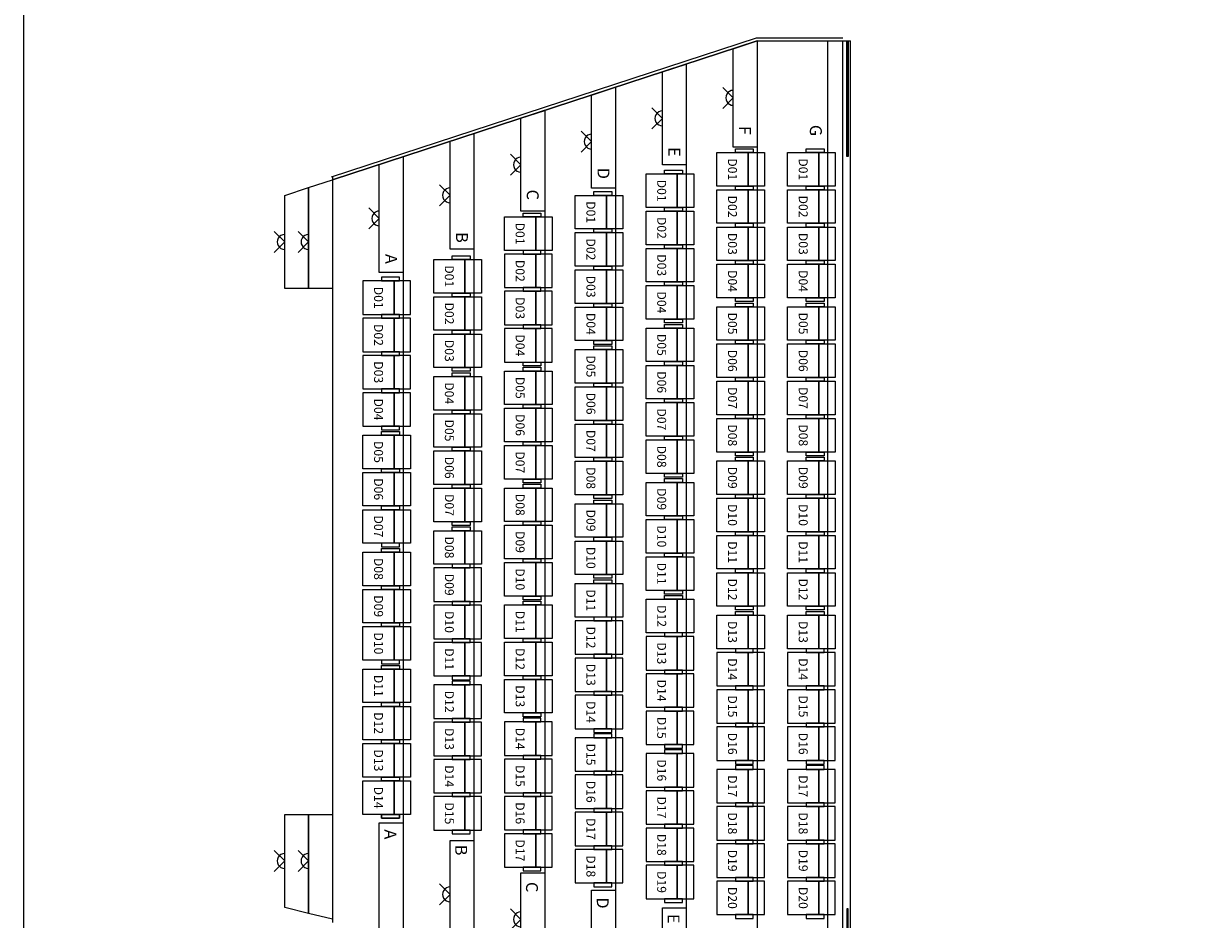
# Model space of a CAD drawing. Extents: x -319356 to 2573807, y 932 to 58832.
# Drawn here: x 95635 to 111535, y 10795 to 22816 of the extents above; entities that cross this region are included whole.
import ezdxf
from ezdxf.enums import TextEntityAlignment as Align

# ---------------------------------------------------------------- set-up
doc = ezdxf.new("R2010")
doc.units = 0
doc.header["$LTSCALE"] = 24
doc.layers.get('0').update_dxf_attribs({"linetype": 'CONTINUOUS'})
doc.layers.get('DEFPOINTS').update_dxf_attribs({"linetype": 'CONTINUOUS'})
for name, color, linetype in [('P001', 131, 'CONTINUOUS'), ('P002', 181, 'CONTINUOUS'), ('P003', 231, 'CONTINUOUS'), ('P004', 41, 'CONTINUOUS'), ('P020', 121, 'CONTINUOUS'), ('列番', 40, 'CONTINUOUS'), ('席番', 60, 'CONTINUOUS')]:
    doc.layers.add(name, color=color, linetype=linetype)
doc.styles.add('BIGFONT', font='simplex.shx', dxfattribs={"bigfont": 'bigfont.shx'})
pattern_1 = [(45, (-30225.4268, -52322.5482), (2.24506403, -2.24506403), [])]

# ---------------------------------------------------------------- blocks, each defined once
blk = doc.blocks.new('Hr_Alight')
blk.add_lwpolyline([(-141, 141), (0, 0), (-141, -141)])
at = {"color": 0, "linetype": 'ByBlock'}
blk.add_arc((0, 0), 100, 90.0011, 270.0011, dxfattribs=at)

msp = doc.modelspace()

# ---------------------------------------------------------------- hatches: boundary and pattern name
at = {"layer": 'P001', "extrusion": (-3.60339e-05, -1.10552e-05, 1)}
h = msp.add_hatch(dxfattribs=at)
h.set_pattern_fill('ANSI31', color=256, angle=90, style=0)
h.set_pattern_definition(pattern_1)
h.paths.add_polyline_path([(106683, 22585), (106683, 21035), (106701, 21035), (106701, 22585)])
h = msp.add_hatch(dxfattribs=at)
h.set_pattern_fill('ANSI31', color=256, angle=90, style=0)
h.set_pattern_definition(pattern_1)
h.paths.add_polyline_path([(106683, 10935), (106683, 9385), (106701, 9385), (106701, 10935)])

# ---------------------------------------------------------------- linework, layer by layer
at = {"layer": 'DEFPOINTS', "elevation": 660}
msp.add_lwpolyline([(95635, 29132), (130885, 29132), (130885, 932), (95635, 932)], close=True, dxfattribs=at)
at = {"layer": 'P001', "extrusion": (-3.60339e-05, -1.10552e-05, 1), "elevation": 656}
for points in [[(106683, 21035), (106683, 22585), (106701, 22585), (106701, 21035)], [(100828, 19363), (100608, 19363), (100608, 18913), (100828, 18913)], [(100828, 18863), (100608, 18863), (100608, 18413), (100828, 18413)], [(100828, 18363), (100608, 18363), (100608, 17913), (100828, 17913)], [(100828, 17863), (100608, 17863), (100608, 17413), (100828, 17413)], [(100828, 16843), (100608, 16843), (100608, 17293), (100828, 17293)], [(100828, 16343), (100608, 16343), (100608, 16793), (100828, 16793)], [(100828, 15843), (100608, 15843), (100608, 16293), (100828, 16293)], [(100828, 15273), (100608, 15273), (100608, 15723), (100828, 15723)], [(100828, 14773), (100608, 14773), (100608, 15223), (100828, 15223)], [(100828, 14273), (100608, 14273), (100608, 14723), (100828, 14723)], [(100828, 13703), (100608, 13703), (100608, 14153), (100828, 14153)], [(100828, 13203), (100608, 13203), (100608, 13653), (100828, 13653)], [(100828, 12703), (100608, 12703), (100608, 13153), (100828, 13153)], [(100828, 12203), (100608, 12203), (100608, 12653), (100828, 12653)], [(106683, 10935), (106683, 9385), (106701, 9385), (106701, 10935)]]:
    msp.add_lwpolyline(points, close=True, dxfattribs=at)
at = {"layer": 'P001', "elevation": 660}
for points in [[(105578, 20637), (105358, 20637), (105358, 21087), (105578, 21087)], [(106528, 20637), (106308, 20637), (106308, 21087), (106528, 21087)], [(104628, 20350), (104408, 20350), (104408, 20800), (104628, 20800)], [(103678, 20062), (103458, 20062), (103458, 20512), (103678, 20512)], [(105578, 20137), (105358, 20137), (105358, 20587), (105578, 20587)], [(106528, 20137), (106308, 20137), (106308, 20587), (106528, 20587)], [(102728, 19774), (102508, 19774), (102508, 20224), (102728, 20224)], [(104628, 19850), (104408, 19850), (104408, 20300), (104628, 20300)], [(105578, 19637), (105358, 19637), (105358, 20087), (105578, 20087)], [(106528, 19637), (106308, 19637), (106308, 20087), (106528, 20087)], [(103678, 19562), (103458, 19562), (103458, 20012), (103678, 20012)], [(102728, 19724), (102508, 19724), (102508, 19274), (102728, 19274)], [(104628, 19350), (104408, 19350), (104408, 19800), (104628, 19800)], [(101778, 19201), (101558, 19201), (101558, 19651), (101778, 19651)], [(105578, 19137), (105358, 19137), (105358, 19587), (105578, 19587)], [(106528, 19137), (106308, 19137), (106308, 19587), (106528, 19587)], [(103678, 19062), (103458, 19062), (103458, 19512), (103678, 19512)], [(104628, 18850), (104408, 18850), (104408, 19300), (104628, 19300)], [(101778, 18701), (101558, 18701), (101558, 19151), (101778, 19151)], [(102728, 19224), (102508, 19224), (102508, 18774), (102728, 18774)], [(103678, 18562), (103458, 18562), (103458, 19012), (103678, 19012)], [(105578, 18567), (105358, 18567), (105358, 19017), (105578, 19017)], [(106528, 18567), (106308, 18567), (106308, 19017), (106528, 19017)], [(101778, 18201), (101558, 18201), (101558, 18651), (101778, 18651)], [(102728, 18724), (102508, 18724), (102508, 18274), (102728, 18274)], [(104628, 18280), (104408, 18280), (104408, 18730), (104628, 18730)], [(105578, 18067), (105358, 18067), (105358, 18517), (105578, 18517)], [(106528, 18067), (106308, 18067), (106308, 18517), (106528, 18517)], [(103678, 17992), (103458, 17992), (103458, 18442), (103678, 18442)], [(102728, 17704), (102508, 17704), (102508, 18154), (102728, 18154)], [(104628, 17780), (104408, 17780), (104408, 18230), (104628, 18230)], [(101778, 17631), (101558, 17631), (101558, 18081), (101778, 18081)], [(105578, 17567), (105358, 17567), (105358, 18017), (105578, 18017)], [(106528, 17567), (106308, 17567), (106308, 18017), (106528, 18017)], [(103678, 17492), (103458, 17492), (103458, 17942), (103678, 17942)], [(102728, 17204), (102508, 17204), (102508, 17654), (102728, 17654)], [(104628, 17280), (104408, 17280), (104408, 17730), (104628, 17730)], [(101778, 17131), (101558, 17131), (101558, 17581), (101778, 17581)], [(105578, 17067), (105358, 17067), (105358, 17517), (105578, 17517)], [(106528, 17067), (106308, 17067), (106308, 17517), (106528, 17517)], [(103678, 16992), (103458, 16992), (103458, 17442), (103678, 17442)], [(104628, 16780), (104408, 16780), (104408, 17230), (104628, 17230)], [(101778, 16631), (101558, 16631), (101558, 17081), (101778, 17081)], [(102728, 16704), (102508, 16704), (102508, 17154), (102728, 17154)], [(103678, 16492), (103458, 16492), (103458, 16942), (103678, 16942)], [(105578, 16497), (105358, 16497), (105358, 16947), (105578, 16947)], [(106528, 16497), (106308, 16497), (106308, 16947), (106528, 16947)], [(101778, 16131), (101558, 16131), (101558, 16581), (101778, 16581)], [(102728, 16134), (102508, 16134), (102508, 16584), (102728, 16584)], [(104628, 16210), (104408, 16210), (104408, 16660), (104628, 16660)], [(105578, 15997), (105358, 15997), (105358, 16447), (105578, 16447)], [(106528, 15997), (106308, 15997), (106308, 16447), (106528, 16447)], [(103678, 15922), (103458, 15922), (103458, 16372), (103678, 16372)], [(102728, 15634), (102508, 15634), (102508, 16084), (102728, 16084)], [(104628, 15710), (104408, 15710), (104408, 16160), (104628, 16160)], [(101778, 15561), (101558, 15561), (101558, 16011), (101778, 16011)], [(105578, 15497), (105358, 15497), (105358, 15947), (105578, 15947)], [(106528, 15497), (106308, 15497), (106308, 15947), (106528, 15947)], [(103678, 15422), (103458, 15422), (103458, 15872), (103678, 15872)], [(102728, 15134), (102508, 15134), (102508, 15584), (102728, 15584)], [(104628, 15210), (104408, 15210), (104408, 15660), (104628, 15660)], [(101778, 15511), (101558, 15511), (101558, 15061), (101778, 15061)], [(105578, 14997), (105358, 14997), (105358, 15447), (105578, 15447)], [(106528, 14997), (106308, 14997), (106308, 15447), (106528, 15447)], [(103678, 14852), (103458, 14852), (103458, 15302), (103678, 15302)], [(101778, 15011), (101558, 15011), (101558, 14561), (101778, 14561)], [(102728, 14564), (102508, 14564), (102508, 15014), (102728, 15014)], [(104628, 14640), (104408, 14640), (104408, 15090), (104628, 15090)], [(103678, 14802), (103458, 14802), (103458, 14352), (103678, 14352)], [(105578, 14427), (105358, 14427), (105358, 14877), (105578, 14877)], [(106528, 14427), (106308, 14427), (106308, 14877), (106528, 14877)], [(101778, 14511), (101558, 14511), (101558, 14061), (101778, 14061)], [(102728, 14064), (102508, 14064), (102508, 14514), (102728, 14514)], [(104628, 14590), (104408, 14590), (104408, 14140), (104628, 14140)], [(105578, 14377), (105358, 14377), (105358, 13927), (105578, 13927)], [(106528, 14377), (106308, 14377), (106308, 13927), (106528, 13927)], [(103678, 14302), (103458, 14302), (103458, 13852), (103678, 13852)], [(102728, 13564), (102508, 13564), (102508, 14014), (102728, 14014)], [(104628, 14090), (104408, 14090), (104408, 13640), (104628, 13640)], [(101778, 13941), (101558, 13941), (101558, 13491), (101778, 13491)], [(105578, 13877), (105358, 13877), (105358, 13427), (105578, 13427)], [(106528, 13877), (106308, 13877), (106308, 13427), (106528, 13427)], [(103678, 13802), (103458, 13802), (103458, 13352), (103678, 13352)], [(104628, 13590), (104408, 13590), (104408, 13140), (104628, 13140)], [(101778, 13441), (101558, 13441), (101558, 12991), (101778, 12991)], [(102728, 13444), (102508, 13444), (102508, 12994), (102728, 12994)], [(105578, 13377), (105358, 13377), (105358, 12927), (105578, 12927)], [(106528, 13377), (106308, 13377), (106308, 12927), (106528, 12927)], [(103678, 13232), (103458, 13232), (103458, 12782), (103678, 12782)], [(101778, 12941), (101558, 12941), (101558, 12491), (101778, 12491)], [(102728, 12944), (102508, 12944), (102508, 12494), (102728, 12494)], [(104628, 13020), (104408, 13020), (104408, 12570), (104628, 12570)], [(103678, 12732), (103458, 12732), (103458, 12282), (103678, 12282)], [(105578, 12807), (105358, 12807), (105358, 12357), (105578, 12357)], [(106528, 12807), (106308, 12807), (106308, 12357), (106528, 12357)], [(101778, 12441), (101558, 12441), (101558, 11991), (101778, 11991)], [(102728, 12444), (102508, 12444), (102508, 11994), (102728, 11994)], [(104628, 12520), (104408, 12520), (104408, 12070), (104628, 12070)], [(105578, 12307), (105358, 12307), (105358, 11857), (105578, 11857)], [(106528, 12307), (106308, 12307), (106308, 11857), (106528, 11857)], [(103678, 12232), (103458, 12232), (103458, 11782), (103678, 11782)], [(102728, 11944), (102508, 11944), (102508, 11494), (102728, 11494)], [(104628, 12020), (104408, 12020), (104408, 11570), (104628, 11570)], [(105578, 11807), (105358, 11807), (105358, 11357), (105578, 11357)], [(106528, 11807), (106308, 11807), (106308, 11357), (106528, 11357)], [(103678, 11732), (103458, 11732), (103458, 11282), (103678, 11282)], [(104628, 11520), (104408, 11520), (104408, 11070), (104628, 11070)], [(105578, 11307), (105358, 11307), (105358, 10857), (105578, 10857)], [(106528, 11307), (106308, 11307), (106308, 10857), (106528, 10857)]]:
    msp.add_lwpolyline(points, close=True, dxfattribs=at)
at = {"layer": 'P002', "elevation": 660}
for points in [[(105358, 20637), (104938, 20637), (104938, 21087), (105358, 21087)], [(106308, 20637), (105888, 20637), (105888, 21087), (106308, 21087)], [(104408, 20350), (103988, 20350), (103988, 20800), (104408, 20800)], [(103458, 20062), (103038, 20062), (103038, 20512), (103458, 20512)], [(105358, 20137), (104938, 20137), (104938, 20587), (105358, 20587)], [(106308, 20137), (105888, 20137), (105888, 20587), (106308, 20587)], [(102508, 19774), (102088, 19774), (102088, 20224), (102508, 20224)], [(104408, 19850), (103988, 19850), (103988, 20300), (104408, 20300)], [(105358, 19637), (104938, 19637), (104938, 20087), (105358, 20087)], [(106308, 19637), (105888, 19637), (105888, 20087), (106308, 20087)], [(103458, 19562), (103038, 19562), (103038, 20012), (103458, 20012)], [(102508, 19724), (102088, 19724), (102088, 19274), (102508, 19274)], [(104408, 19350), (103988, 19350), (103988, 19800), (104408, 19800)], [(101558, 19201), (101138, 19201), (101138, 19651), (101558, 19651)], [(105358, 19137), (104938, 19137), (104938, 19587), (105358, 19587)], [(106308, 19137), (105888, 19137), (105888, 19587), (106308, 19587)], [(103458, 19062), (103038, 19062), (103038, 19512), (103458, 19512)], [(104408, 18850), (103988, 18850), (103988, 19300), (104408, 19300)], [(101558, 18701), (101138, 18701), (101138, 19151), (101558, 19151)], [(102508, 19224), (102088, 19224), (102088, 18774), (102508, 18774)], [(103458, 18562), (103038, 18562), (103038, 19012), (103458, 19012)], [(105358, 18567), (104938, 18567), (104938, 19017), (105358, 19017)], [(106308, 18567), (105888, 18567), (105888, 19017), (106308, 19017)], [(101558, 18201), (101138, 18201), (101138, 18651), (101558, 18651)], [(102508, 18724), (102088, 18724), (102088, 18274), (102508, 18274)], [(104408, 18280), (103988, 18280), (103988, 18730), (104408, 18730)], [(105358, 18067), (104938, 18067), (104938, 18517), (105358, 18517)], [(106308, 18067), (105888, 18067), (105888, 18517), (106308, 18517)], [(103458, 17992), (103038, 17992), (103038, 18442), (103458, 18442)], [(102508, 17704), (102088, 17704), (102088, 18154), (102508, 18154)], [(104408, 17780), (103988, 17780), (103988, 18230), (104408, 18230)], [(101558, 17631), (101138, 17631), (101138, 18081), (101558, 18081)], [(105358, 17567), (104938, 17567), (104938, 18017), (105358, 18017)], [(106308, 17567), (105888, 17567), (105888, 18017), (106308, 18017)], [(103458, 17492), (103038, 17492), (103038, 17942), (103458, 17942)], [(102508, 17204), (102088, 17204), (102088, 17654), (102508, 17654)], [(104408, 17280), (103988, 17280), (103988, 17730), (104408, 17730)], [(101558, 17131), (101138, 17131), (101138, 17581), (101558, 17581)], [(105358, 17067), (104938, 17067), (104938, 17517), (105358, 17517)], [(106308, 17067), (105888, 17067), (105888, 17517), (106308, 17517)], [(103458, 16992), (103038, 16992), (103038, 17442), (103458, 17442)], [(104408, 16780), (103988, 16780), (103988, 17230), (104408, 17230)], [(101558, 16631), (101138, 16631), (101138, 17081), (101558, 17081)], [(102508, 16704), (102088, 16704), (102088, 17154), (102508, 17154)], [(103458, 16492), (103038, 16492), (103038, 16942), (103458, 16942)], [(105358, 16497), (104938, 16497), (104938, 16947), (105358, 16947)], [(106308, 16497), (105888, 16497), (105888, 16947), (106308, 16947)], [(101558, 16131), (101138, 16131), (101138, 16581), (101558, 16581)], [(102508, 16134), (102088, 16134), (102088, 16584), (102508, 16584)], [(104408, 16210), (103988, 16210), (103988, 16660), (104408, 16660)], [(105358, 15997), (104938, 15997), (104938, 16447), (105358, 16447)], [(106308, 15997), (105888, 15997), (105888, 16447), (106308, 16447)], [(103458, 15922), (103038, 15922), (103038, 16372), (103458, 16372)], [(102508, 15634), (102088, 15634), (102088, 16084), (102508, 16084)], [(104408, 15710), (103988, 15710), (103988, 16160), (104408, 16160)], [(101558, 15561), (101138, 15561), (101138, 16011), (101558, 16011)], [(105358, 15497), (104938, 15497), (104938, 15947), (105358, 15947)], [(106308, 15497), (105888, 15497), (105888, 15947), (106308, 15947)], [(103458, 15422), (103038, 15422), (103038, 15872), (103458, 15872)], [(102508, 15134), (102088, 15134), (102088, 15584), (102508, 15584)], [(104408, 15210), (103988, 15210), (103988, 15660), (104408, 15660)], [(101558, 15511), (101138, 15511), (101138, 15061), (101558, 15061)], [(105358, 14997), (104938, 14997), (104938, 15447), (105358, 15447)], [(106308, 14997), (105888, 14997), (105888, 15447), (106308, 15447)], [(103458, 14852), (103038, 14852), (103038, 15302), (103458, 15302)], [(101558, 15011), (101138, 15011), (101138, 14561), (101558, 14561)], [(102508, 14564), (102088, 14564), (102088, 15014), (102508, 15014)], [(104408, 14640), (103988, 14640), (103988, 15090), (104408, 15090)], [(103458, 14802), (103038, 14802), (103038, 14352), (103458, 14352)], [(105358, 14427), (104938, 14427), (104938, 14877), (105358, 14877)], [(106308, 14427), (105888, 14427), (105888, 14877), (106308, 14877)], [(101558, 14511), (101138, 14511), (101138, 14061), (101558, 14061)], [(102508, 14064), (102088, 14064), (102088, 14514), (102508, 14514)], [(104408, 14590), (103988, 14590), (103988, 14140), (104408, 14140)], [(105358, 14377), (104938, 14377), (104938, 13927), (105358, 13927)], [(106308, 14377), (105888, 14377), (105888, 13927), (106308, 13927)], [(103458, 14302), (103038, 14302), (103038, 13852), (103458, 13852)], [(102508, 13564), (102088, 13564), (102088, 14014), (102508, 14014)], [(104408, 14090), (103988, 14090), (103988, 13640), (104408, 13640)], [(101558, 13941), (101138, 13941), (101138, 13491), (101558, 13491)], [(105358, 13877), (104938, 13877), (104938, 13427), (105358, 13427)], [(106308, 13877), (105888, 13877), (105888, 13427), (106308, 13427)], [(103458, 13802), (103038, 13802), (103038, 13352), (103458, 13352)], [(104408, 13590), (103988, 13590), (103988, 13140), (104408, 13140)], [(101558, 13441), (101138, 13441), (101138, 12991), (101558, 12991)], [(102508, 13444), (102088, 13444), (102088, 12994), (102508, 12994)], [(105358, 13377), (104938, 13377), (104938, 12927), (105358, 12927)], [(106308, 13377), (105888, 13377), (105888, 12927), (106308, 12927)], [(103458, 13232), (103038, 13232), (103038, 12782), (103458, 12782)], [(101558, 12941), (101138, 12941), (101138, 12491), (101558, 12491)], [(102508, 12944), (102088, 12944), (102088, 12494), (102508, 12494)], [(104408, 13020), (103988, 13020), (103988, 12570), (104408, 12570)], [(103458, 12732), (103038, 12732), (103038, 12282), (103458, 12282)], [(105358, 12807), (104938, 12807), (104938, 12357), (105358, 12357)], [(106308, 12807), (105888, 12807), (105888, 12357), (106308, 12357)], [(101558, 12441), (101138, 12441), (101138, 11991), (101558, 11991)], [(102508, 12444), (102088, 12444), (102088, 11994), (102508, 11994)], [(104408, 12520), (103988, 12520), (103988, 12070), (104408, 12070)], [(105358, 12307), (104938, 12307), (104938, 11857), (105358, 11857)], [(106308, 12307), (105888, 12307), (105888, 11857), (106308, 11857)], [(103458, 12232), (103038, 12232), (103038, 11782), (103458, 11782)], [(102508, 11944), (102088, 11944), (102088, 11494), (102508, 11494)], [(104408, 12020), (103988, 12020), (103988, 11570), (104408, 11570)], [(105358, 11807), (104938, 11807), (104938, 11357), (105358, 11357)], [(106308, 11807), (105888, 11807), (105888, 11357), (106308, 11357)], [(103458, 11732), (103038, 11732), (103038, 11282), (103458, 11282)], [(104408, 11520), (103988, 11520), (103988, 11070), (104408, 11070)], [(105358, 11307), (104938, 11307), (104938, 10857), (105358, 10857)], [(106308, 11307), (105888, 11307), (105888, 10857), (106308, 10857)]]:
    msp.add_lwpolyline(points, close=True, dxfattribs=at)
at = {"layer": 'P002', "extrusion": (-3.60339e-05, -1.10552e-05, 1), "elevation": 656}
for points in [[(100608, 19363), (100188, 19363), (100188, 18913), (100608, 18913)], [(100608, 18863), (100188, 18863), (100188, 18413), (100608, 18413)], [(100608, 18363), (100188, 18363), (100188, 17913), (100608, 17913)], [(100608, 17863), (100188, 17863), (100188, 17413), (100608, 17413)], [(100608, 16843), (100188, 16843), (100188, 17293), (100608, 17293)], [(100608, 16343), (100188, 16343), (100188, 16793), (100608, 16793)], [(100608, 15843), (100188, 15843), (100188, 16293), (100608, 16293)], [(100608, 15273), (100188, 15273), (100188, 15723), (100608, 15723)], [(100608, 14773), (100188, 14773), (100188, 15223), (100608, 15223)], [(100608, 14273), (100188, 14273), (100188, 14723), (100608, 14723)], [(100608, 13703), (100188, 13703), (100188, 14153), (100608, 14153)], [(100608, 13203), (100188, 13203), (100188, 13653), (100608, 13653)], [(100608, 12703), (100188, 12703), (100188, 13153), (100608, 13153)], [(100608, 12203), (100188, 12203), (100188, 12653), (100608, 12653)]]:
    msp.add_lwpolyline(points, close=True, dxfattribs=at)
at = {"layer": 'P003', "elevation": 660}
for points in [[(105428, 21087), (105188, 21087), (105188, 21137), (105428, 21137)], [(106378, 21087), (106138, 21087), (106138, 21137), (106378, 21137)], [(104478, 20800), (104238, 20800), (104238, 20850), (104478, 20850)], [(103528, 20512), (103288, 20512), (103288, 20562), (103528, 20562)], [(105428, 20587), (105188, 20587), (105188, 20637), (105428, 20637)], [(106378, 20587), (106138, 20587), (106138, 20637), (106378, 20637)], [(102578, 20224), (102338, 20224), (102338, 20274), (102578, 20274)], [(104478, 20300), (104238, 20300), (104238, 20350), (104478, 20350)], [(103528, 20012), (103288, 20012), (103288, 20062), (103528, 20062)], [(105428, 20087), (105188, 20087), (105188, 20137), (105428, 20137)], [(106378, 20087), (106138, 20087), (106138, 20137), (106378, 20137)], [(102578, 19774), (102338, 19774), (102338, 19724), (102578, 19724)], [(104478, 19800), (104238, 19800), (104238, 19850), (104478, 19850)], [(101628, 19651), (101388, 19651), (101388, 19701), (101628, 19701)], [(103528, 19512), (103288, 19512), (103288, 19562), (103528, 19562)], [(105428, 19587), (105188, 19587), (105188, 19637), (105428, 19637)], [(106378, 19587), (106138, 19587), (106138, 19637), (106378, 19637)], [(102578, 19274), (102338, 19274), (102338, 19224), (102578, 19224)], [(104478, 19300), (104238, 19300), (104238, 19350), (104478, 19350)], [(101628, 19151), (101388, 19151), (101388, 19201), (101628, 19201)], [(105428, 19087), (105188, 19087), (105188, 19137), (105428, 19137)], [(106378, 19087), (106138, 19087), (106138, 19137), (106378, 19137)], [(103528, 19012), (103288, 19012), (103288, 19062), (103528, 19062)], [(105428, 19017), (105188, 19017), (105188, 19067), (105428, 19067)], [(106378, 19017), (106138, 19017), (106138, 19067), (106378, 19067)], [(102578, 18774), (102338, 18774), (102338, 18724), (102578, 18724)], [(104478, 18800), (104238, 18800), (104238, 18850), (104478, 18850)], [(104478, 18730), (104238, 18730), (104238, 18780), (104478, 18780)], [(101628, 18651), (101388, 18651), (101388, 18701), (101628, 18701)], [(103528, 18512), (103288, 18512), (103288, 18562), (103528, 18562)], [(103528, 18442), (103288, 18442), (103288, 18492), (103528, 18492)], [(105428, 18517), (105188, 18517), (105188, 18567), (105428, 18567)], [(106378, 18517), (106138, 18517), (106138, 18567), (106378, 18567)], [(101628, 18151), (101388, 18151), (101388, 18201), (101628, 18201)], [(101628, 18081), (101388, 18081), (101388, 18131), (101628, 18131)], [(102578, 18224), (102338, 18224), (102338, 18274), (102578, 18274)], [(102578, 18154), (102338, 18154), (102338, 18204), (102578, 18204)], [(104478, 18230), (104238, 18230), (104238, 18280), (104478, 18280)], [(103528, 17942), (103288, 17942), (103288, 17992), (103528, 17992)], [(105428, 18017), (105188, 18017), (105188, 18067), (105428, 18067)], [(106378, 18017), (106138, 18017), (106138, 18067), (106378, 18067)], [(102578, 17654), (102338, 17654), (102338, 17704), (102578, 17704)], [(104478, 17730), (104238, 17730), (104238, 17780), (104478, 17780)], [(101628, 17581), (101388, 17581), (101388, 17631), (101628, 17631)], [(103528, 17442), (103288, 17442), (103288, 17492), (103528, 17492)], [(105428, 17517), (105188, 17517), (105188, 17567), (105428, 17567)], [(106378, 17517), (106138, 17517), (106138, 17567), (106378, 17567)], [(102578, 17154), (102338, 17154), (102338, 17204), (102578, 17204)], [(104478, 17230), (104238, 17230), (104238, 17280), (104478, 17280)], [(101628, 17081), (101388, 17081), (101388, 17131), (101628, 17131)], [(105428, 17017), (105188, 17017), (105188, 17067), (105428, 17067)], [(106378, 17017), (106138, 17017), (106138, 17067), (106378, 17067)], [(103528, 16942), (103288, 16942), (103288, 16992), (103528, 16992)], [(105428, 16947), (105188, 16947), (105188, 16997), (105428, 16997)], [(106378, 16947), (106138, 16947), (106138, 16997), (106378, 16997)], [(102578, 16654), (102338, 16654), (102338, 16704), (102578, 16704)], [(104478, 16730), (104238, 16730), (104238, 16780), (104478, 16780)], [(104478, 16660), (104238, 16660), (104238, 16710), (104478, 16710)], [(101628, 16581), (101388, 16581), (101388, 16631), (101628, 16631)], [(102578, 16584), (102338, 16584), (102338, 16634), (102578, 16634)], [(103528, 16442), (103288, 16442), (103288, 16492), (103528, 16492)], [(103528, 16372), (103288, 16372), (103288, 16422), (103528, 16422)], [(105428, 16447), (105188, 16447), (105188, 16497), (105428, 16497)], [(106378, 16447), (106138, 16447), (106138, 16497), (106378, 16497)], [(101628, 16081), (101388, 16081), (101388, 16131), (101628, 16131)], [(101628, 16011), (101388, 16011), (101388, 16061), (101628, 16061)], [(102578, 16084), (102338, 16084), (102338, 16134), (102578, 16134)], [(104478, 16160), (104238, 16160), (104238, 16210), (104478, 16210)], [(103528, 15872), (103288, 15872), (103288, 15922), (103528, 15922)], [(105428, 15947), (105188, 15947), (105188, 15997), (105428, 15997)], [(106378, 15947), (106138, 15947), (106138, 15997), (106378, 15997)], [(102578, 15584), (102338, 15584), (102338, 15634), (102578, 15634)], [(104478, 15660), (104238, 15660), (104238, 15710), (104478, 15710)], [(101628, 15561), (101388, 15561), (101388, 15511), (101628, 15511)], [(105428, 15447), (105188, 15447), (105188, 15497), (105428, 15497)], [(106378, 15447), (106138, 15447), (106138, 15497), (106378, 15497)], [(103528, 15372), (103288, 15372), (103288, 15422), (103528, 15422)], [(103528, 15302), (103288, 15302), (103288, 15352), (103528, 15352)], [(102578, 15084), (102338, 15084), (102338, 15134), (102578, 15134)], [(104478, 15160), (104238, 15160), (104238, 15210), (104478, 15210)], [(104478, 15090), (104238, 15090), (104238, 15140), (104478, 15140)], [(101628, 15061), (101388, 15061), (101388, 15011), (101628, 15011)], [(102578, 15014), (102338, 15014), (102338, 15064), (102578, 15064)], [(102578, 15014), (102338, 15014), (102338, 15064), (102578, 15064)], [(105428, 14947), (105188, 14947), (105188, 14997), (105428, 14997)], [(106378, 14947), (106138, 14947), (106138, 14997), (106378, 14997)], [(103528, 14852), (103288, 14852), (103288, 14802), (103528, 14802)], [(105428, 14877), (105188, 14877), (105188, 14927), (105428, 14927)], [(106378, 14877), (106138, 14877), (106138, 14927), (106378, 14927)], [(104478, 14640), (104238, 14640), (104238, 14590), (104478, 14590)], [(101628, 14561), (101388, 14561), (101388, 14511), (101628, 14511)], [(102578, 14514), (102338, 14514), (102338, 14564), (102578, 14564)], [(103528, 14352), (103288, 14352), (103288, 14302), (103528, 14302)], [(105428, 14427), (105188, 14427), (105188, 14377), (105428, 14377)], [(106378, 14427), (106138, 14427), (106138, 14377), (106378, 14377)], [(101628, 14061), (101388, 14061), (101388, 14011), (101628, 14011)], [(102578, 14014), (102338, 14014), (102338, 14064), (102578, 14064)], [(104478, 14140), (104238, 14140), (104238, 14090), (104478, 14090)], [(101628, 13991), (101388, 13991), (101388, 13941), (101628, 13941)], [(103528, 13852), (103288, 13852), (103288, 13802), (103528, 13802)], [(105428, 13927), (105188, 13927), (105188, 13877), (105428, 13877)], [(106378, 13927), (106138, 13927), (106138, 13877), (106378, 13877)], [(102578, 13514), (102338, 13514), (102338, 13564), (102578, 13564)], [(104478, 13640), (104238, 13640), (104238, 13590), (104478, 13590)], [(101628, 13491), (101388, 13491), (101388, 13441), (101628, 13441)], [(102578, 13494), (102338, 13494), (102338, 13444), (102578, 13444)], [(105428, 13427), (105188, 13427), (105188, 13377), (105428, 13377)], [(106378, 13427), (106138, 13427), (106138, 13377), (106378, 13377)], [(103528, 13352), (103288, 13352), (103288, 13302), (103528, 13302)], [(103528, 13282), (103288, 13282), (103288, 13232), (103528, 13232)], [(104478, 13140), (104238, 13140), (104238, 13090), (104478, 13090)], [(104478, 13070), (104238, 13070), (104238, 13020), (104478, 13020)], [(101628, 12991), (101388, 12991), (101388, 12941), (101628, 12941)], [(102578, 12994), (102338, 12994), (102338, 12944), (102578, 12944)], [(105428, 12927), (105188, 12927), (105188, 12877), (105428, 12877)], [(106378, 12927), (106138, 12927), (106138, 12877), (106378, 12877)], [(103528, 12782), (103288, 12782), (103288, 12732), (103528, 12732)], [(105428, 12857), (105188, 12857), (105188, 12807), (105428, 12807)], [(106378, 12857), (106138, 12857), (106138, 12807), (106378, 12807)], [(104478, 12570), (104238, 12570), (104238, 12520), (104478, 12520)], [(101628, 12491), (101388, 12491), (101388, 12441), (101628, 12441)], [(102578, 12494), (102338, 12494), (102338, 12444), (102578, 12444)], [(103528, 12282), (103288, 12282), (103288, 12232), (103528, 12232)], [(105428, 12357), (105188, 12357), (105188, 12307), (105428, 12307)], [(106378, 12357), (106138, 12357), (106138, 12307), (106378, 12307)], [(100678, 12203), (100438, 12203), (100438, 12153), (100678, 12153)], [(101628, 11991), (101388, 11991), (101388, 11941), (101628, 11941)], [(102578, 11994), (102338, 11994), (102338, 11944), (102578, 11944)], [(104478, 12070), (104238, 12070), (104238, 12020), (104478, 12020)], [(103528, 11782), (103288, 11782), (103288, 11732), (103528, 11732)], [(105428, 11857), (105188, 11857), (105188, 11807), (105428, 11807)], [(106378, 11857), (106138, 11857), (106138, 11807), (106378, 11807)], [(102578, 11494), (102338, 11494), (102338, 11444), (102578, 11444)], [(104478, 11570), (104238, 11570), (104238, 11520), (104478, 11520)], [(105428, 11357), (105188, 11357), (105188, 11307), (105428, 11307)], [(106378, 11357), (106138, 11357), (106138, 11307), (106378, 11307)], [(103528, 11282), (103288, 11282), (103288, 11232), (103528, 11232)], [(104478, 11070), (104238, 11070), (104238, 11020), (104478, 11020)], [(105428, 10857), (105188, 10857), (105188, 10807), (105428, 10807)], [(106378, 10857), (106138, 10857), (106138, 10807), (106378, 10807)]]:
    msp.add_lwpolyline(points, close=True, dxfattribs=at)
at = {"layer": 'P003', "extrusion": (-3.60339e-05, -1.10552e-05, 1), "elevation": 656}
for points in [[(100678, 19413), (100438, 19413), (100438, 19363), (100678, 19363)], [(100678, 18913), (100438, 18913), (100438, 18863), (100678, 18863)], [(100678, 18413), (100438, 18413), (100438, 18363), (100678, 18363)], [(100678, 17913), (100438, 17913), (100438, 17863), (100678, 17863)], [(100678, 17413), (100438, 17413), (100438, 17363), (100678, 17363)], [(100678, 17293), (100438, 17293), (100438, 17343), (100678, 17343)], [(100678, 16793), (100438, 16793), (100438, 16843), (100678, 16843)], [(100678, 16293), (100438, 16293), (100438, 16343), (100678, 16343)], [(100678, 15843), (100438, 15843), (100438, 15793), (100678, 15793)], [(100678, 15723), (100438, 15723), (100438, 15773), (100678, 15773)], [(100678, 15223), (100438, 15223), (100438, 15273), (100678, 15273)], [(100678, 14723), (100438, 14723), (100438, 14773), (100678, 14773)], [(100678, 14273), (100438, 14273), (100438, 14223), (100678, 14223)], [(100678, 14153), (100438, 14153), (100438, 14203), (100678, 14203)], [(100678, 13653), (100438, 13653), (100438, 13703), (100678, 13703)], [(100678, 13153), (100438, 13153), (100438, 13203), (100678, 13203)], [(100678, 12653), (100438, 12653), (100438, 12703), (100678, 12703)], [(100678, 12153), (100438, 12153), (100438, 12203), (100678, 12203)]]:
    msp.add_lwpolyline(points, close=True, dxfattribs=at)
at = {"layer": 'P020'}
for p, q in [((99766, 20759, 660), (105472, 22625, 660)), ((105478, 22585, 660), (99778, 20721, 660)), ((99778, 20721, 660), (105478, 22585, 660)), ((105472, 22625, 660), (106628, 22625, 660)), ((105478, 22585, 660), (105478, 9385, 660)), ((105478, 22585, 660), (106734, 22585, 660)), ((105478, 22585, 660), (106628, 22585, 660)), ((106428, 9385, 660), (106428, 22585, 660)), ((106628, 9385, 660), (106628, 22585, 660)), ((106734, 9385, 660), (106734, 22585, 660)), ((104528, 22274, 660), (104528, 9620, 660)), ((103578, 21964, 660), (103578, 9855, 660)), ((102628, 21653, 660), (102628, 10090, 660)), ((101678, 21342, 660), (101678, 10325, 660)), ((100728, 21032, 660), (100728, 10560, 660)), ((99778, 20763, 660), (99778, 10753, 660))]:
    msp.add_line(p, q, dxfattribs=at)
at = {"layer": 'P020', "elevation": 660}
for points in [[(105478, 21161), (105158, 21161), (105158, 22481), (105478, 22585)], [(104528, 20920), (104208, 20920), (104208, 22170), (104528, 22274)], [(103578, 20609), (103258, 20609), (103258, 21859), (103578, 21964)], [(102628, 20298), (102308, 20298), (102308, 21548), (102628, 21653)], [(101678, 19788), (101358, 19788), (101358, 21238), (101678, 21342)], [(100728, 19477), (100408, 19477), (100408, 20927), (100728, 21032)], [(99778, 19262), (99458, 19262), (99458, 20616), (99778, 20721)], [(99458, 19262), (99138, 19262), (99138, 20512), (99458, 20616)], [(99138, 12203), (99458, 12203), (99458, 10874), (99138, 10953)], [(99458, 12203), (99778, 12203), (99778, 10795), (99458, 10874)], [(100408, 12089), (100728, 12089), (100728, 10560), (100408, 10639)], [(101358, 11854), (101678, 11854), (101678, 10325), (101358, 10404)], [(102308, 11419), (102628, 11419), (102628, 10090), (102308, 10169)], [(103258, 11184), (103578, 11184), (103578, 9855), (103258, 9934)], [(104208, 10949), (104528, 10949), (104528, 9620), (104208, 9699)]]:
    msp.add_lwpolyline(points, close=True, dxfattribs=at)

# ---------------------------------------------------------------- block references
at = {"layer": 'P004', "rotation": 359.9999999999756}
for p in [(105158, 21821, 660), (104208, 21545, 660), (103258, 21234, 660), (102308, 20923, 660), (101358, 20513, 660), (100408, 20202, 660), (99138, 19887, 660), (99458, 19887, 660), (99138, 11578, 660), (99458, 11578, 660), (101358, 11129, 660), (102308, 10794, 660)]:
    msp.add_blockref('Hr_Alight', p, dxfattribs=at)

# ---------------------------------------------------------------- texts
at = {"layer": '列番', "style": 'BIGFONT'}
for s, p in [('F', (105317, 21383, 0)), ('G', (106267, 21383, 0)), ('E', (104367, 21095, 0)), ('D', (103417, 20807, 0)), ('C', (102467, 20520, 0)), ('B', (101517, 19947, 0)), ('A', (100567, 19659)), ('A', (100557, 11935)), ('B', (101507, 11723, 0)), ('C', (102457, 11226, 0)), ('D', (103407, 11014, 0)), ('E', (104357, 10802, 0))]:
    msp.add_text(s, height=160, rotation=270, dxfattribs=at).set_placement(p, align=Align.MIDDLE_CENTER)
at = {"layer": '席番', "style": 'BIGFONT'}
for s, p in [('D01', (105148, 20862)), ('D01', (106098, 20862)), ('D01', (104198, 20575)), ('D01', (103248, 20287, 0)), ('D02', (105148, 20362, 0)), ('D02', (106098, 20362, 0)), ('D02', (104198, 20075, 0)), ('D01', (102298, 19999, 0)), ('D02', (103248, 19787, 0)), ('D03', (105148, 19862, 0)), ('D03', (106098, 19862, 0)), ('D02', (102298, 19499, 0)), ('D03', (104198, 19575, 0)), ('D01', (101348, 19426, 0)), ('D03', (103248, 19287, 0)), ('D04', (105148, 19362, 0)), ('D04', (106098, 19362, 0)), ('D01', (100398, 19138, 0)), ('D03', (102298, 18999, 0)), ('D04', (104198, 19075, 0)), ('D02', (101348, 18926, 0)), ('D05', (105148, 18792)), ('D05', (106098, 18792)), ('D02', (100398, 18638, 0)), ('D04', (103248, 18787, 0)), ('D04', (102298, 18499, 0)), ('D05', (104198, 18505)), ('D03', (101348, 18426, 0)), ('D05', (103248, 18217, 0)), ('D06', (105148, 18292)), ('D06', (106098, 18292)), ('D03', (100398, 18138, 0)), ('D06', (104198, 18005)), ('D04', (101348, 17856, 0)), ('D05', (102298, 17929, 0)), ('D06', (103248, 17717, 0)), ('D07', (105148, 17792)), ('D07', (106098, 17792)), ('D04', (100398, 17638, 0)), ('D06', (102298, 17429, 0)), ('D07', (104198, 17505)), ('D05', (101348, 17356, 0)), ('D07', (103248, 17217, 0)), ('D08', (105148, 17292)), ('D08', (106098, 17292)), ('D05', (100398, 17068, 0)), ('D07', (102298, 16929, 0)), ('D08', (104198, 17005)), ('D06', (101348, 16856, 0)), ('D06', (100398, 16568, 0)), ('D08', (103248, 16717, 0)), ('D09', (105148, 16722)), ('D09', (106098, 16722)), ('D09', (104198, 16435)), ('D07', (101348, 16356, 0)), ('D08', (102298, 16359, 0)), ('D09', (103248, 16147, 0)), ('D10', (105148, 16222)), ('D10', (106098, 16222)), ('D07', (100398, 16068, 0)), ('D10', (104198, 15935)), ('D08', (101348, 15786, 0)), ('D09', (102298, 15859, 0)), ('D10', (103248, 15647, 0)), ('D11', (105148, 15722)), ('D11', (106098, 15722)), ('D08', (100398, 15498, 0)), ('D10', (102298, 15359, 0)), ('D11', (104198, 15435)), ('D09', (101348, 15286, 0)), ('D12', (105148, 15222)), ('D12', (106098, 15222)), ('D09', (100398, 14998, 0)), ('D11', (103248, 15077, 0)), ('D12', (104198, 14865)), ('D10', (101348, 14786, 0)), ('D11', (102298, 14789, 0)), ('D10', (100398, 14498, 0)), ('D12', (103248, 14577, 0)), ('D13', (105148, 14652)), ('D13', (106098, 14652)), ('D13', (104198, 14365)), ('D11', (101348, 14286, 0)), ('D12', (102298, 14289, 0)), ('D13', (103248, 14077, 0)), ('D14', (105148, 14152)), ('D14', (106098, 14152)), ('D11', (100398, 13928, 0)), ('D14', (104198, 13865)), ('D12', (101348, 13716, 0)), ('D13', (102298, 13789, 0)), ('D14', (103248, 13577, 0)), ('D15', (105148, 13652)), ('D15', (106098, 13652)), ('D12', (100398, 13428, 0)), ('D15', (104198, 13365)), ('D13', (101348, 13216, 0)), ('D14', (102298, 13219, 0)), ('D16', (105148, 13152)), ('D16', (106098, 13152)), ('D13', (100398, 12928, 0)), ('D15', (103248, 13007, 0)), ('D16', (104198, 12795)), ('D14', (101348, 12716, 0)), ('D15', (102298, 12719, 0)), ('D16', (103248, 12507, 0)), ('D17', (105148, 12582)), ('D17', (106098, 12582)), ('D14', (100398, 12428, 0)), ('D17', (104198, 12295)), ('D15', (101348, 12216, 0)), ('D16', (102298, 12219, 0)), ('D17', (103248, 12007, 0)), ('D18', (105148, 12082)), ('D18', (106098, 12082)), ('D18', (104198, 11795)), ('D17', (102298, 11719, 0)), ('D18', (103248, 11507, 0)), ('D19', (105148, 11582)), ('D19', (106098, 11582)), ('D19', (104198, 11295)), ('D20', (105148, 11082)), ('D20', (106098, 11082))]:
    msp.add_text(s, height=120, rotation=270, dxfattribs=at).set_placement(p, align=Align.MIDDLE_CENTER)

doc.saveas('drawing.dxf')
